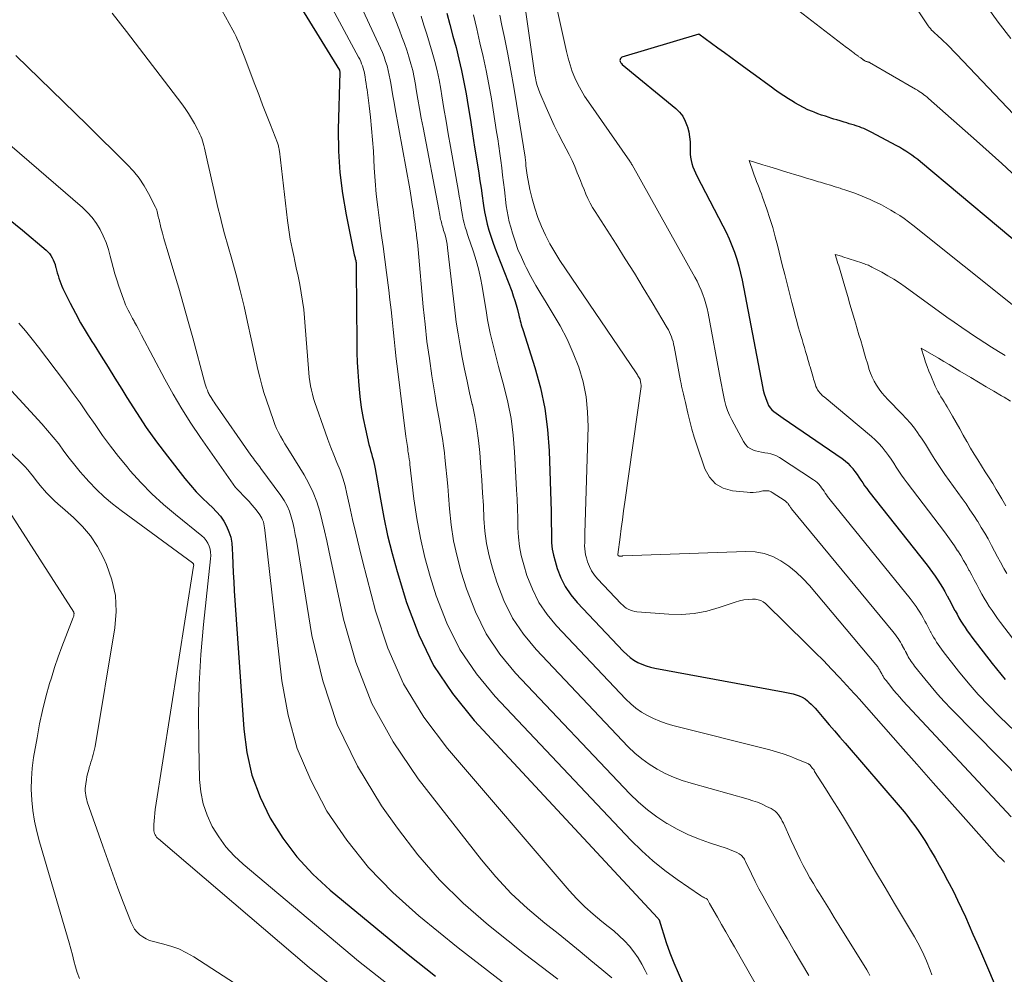
# Model space of a CAD drawing. Units: feet. Extents: x 1945000 to 1950030, y 555000 to 560002.
# Drawn here: x 1945378 to 1945506, y 557138 to 557262 of the extents above; entities that cross this region are included whole.
import ezdxf

# ---------------------------------------------------------------- set-up
doc = ezdxf.new("R2010")
doc.units = ezdxf.units.FT
doc.header["$LTSCALE"] = 100
doc.header["$MEASUREMENT"] = 0
doc.layers.add('CONTOUR INDEX', color=32, linetype='Continuous', lineweight=25)
doc.layers.add('CONTOUR INTERMEDIATE', color=40, linetype='Continuous', lineweight=15)

msp = doc.modelspace()

# ---------------------------------------------------------------- linework, layer by layer
at = {"layer": 'CONTOUR INDEX', "flags": 128}
for points, elevation in [([(1945404.36, 557280.29), (1945419.39, 557255.84), (1945419.4, 557255.81), (1945419.41, 557255.77), (1945419.42, 557255.67), (1945419.42, 557255.65), (1945419.42, 557255.64), (1945419.42, 557255.62), (1945419.42, 557255.6), (1945419.24, 557248.13), (1945419.27, 557245.34), (1945419.42, 557242.57), (1945419.77, 557239.81), (1945420.24, 557237.06), (1945421.32, 557231.85), (1945421.35, 557231.72), (1945421.38, 557231.59), (1945421.41, 557231.46), (1945421.44, 557231.33), (1945421.5, 557231.11), (1945421.53, 557230.99), (1945421.55, 557230.88), (1945421.55, 557230.54), (1945421.55, 557230.38), (1945421.56, 557230.22), (1945421.56, 557230.06), (1945421.56, 557229.9), (1945421.64, 557220.36), (1945421.66, 557219.13), (1945421.7, 557217.89), (1945421.76, 557216.66), (1945421.85, 557215.43), (1945421.89, 557214.86), (1945422.03, 557213.44), (1945422.22, 557212.02), (1945422.47, 557210.61), (1945422.76, 557209.21), (1945423.22, 557207.21), (1945423.32, 557206.82), (1945423.42, 557206.42), (1945423.54, 557206.03), (1945423.65, 557205.64), (1945423.77, 557205.25), (1945423.87, 557204.85), (1945423.96, 557204.46), (1945424.03, 557204.06), (1945424.7, 557200.1), (1945425.14, 557197.73), (1945425.65, 557195.37), (1945426.24, 557193.03), (1945426.89, 557190.71), (1945428.1, 557186.66), (1945429.68, 557182.48), (1945431.61, 557178.5), (1945434.07, 557174.83), (1945436.87, 557171.35), (1945460.74, 557145.66), (1945460.75, 557145.65), (1945460.77, 557145.63), (1945460.78, 557145.61), (1945460.8, 557145.59), (1945460.85, 557145.51), (1945460.87, 557145.49), (1945460.88, 557145.47), (1945460.89, 557145.45), (1945460.9, 557145.43), (1945461.85, 557142.51), (1945462.32, 557141.17), (1945462.82, 557139.85), (1945463.37, 557138.55), (1945463.96, 557137.26)], 980), ([(1945433.34, 557263.27), (1945433.73, 557261.78), (1945434.12, 557260.29), (1945434.53, 557258.79), (1945434.91, 557257.3), (1945435.26, 557255.8), (1945435.56, 557254.29), (1945435.84, 557252.77), (1945436.1, 557251.15), (1945436.39, 557249.38), (1945436.67, 557247.6), (1945436.95, 557245.83), (1945437.23, 557244.06), (1945437.48, 557242.45), (1945437.63, 557241.48), (1945437.78, 557240.51), (1945437.92, 557239.54), (1945438.06, 557238.57), (1945438.11, 557238.25), (1945438.24, 557237.44), (1945438.4, 557236.65), (1945438.59, 557235.85), (1945438.8, 557235.07), (1945439.04, 557234.29), (1945439.3, 557233.52), (1945439.57, 557232.75), (1945439.86, 557231.99), (1945441.76, 557227.12), (1945441.97, 557226.53), (1945442.17, 557225.94), (1945442.35, 557225.34), (1945442.51, 557224.74), (1945442.68, 557224.03), (1945442.74, 557223.78), (1945442.81, 557223.53), (1945442.87, 557223.27), (1945442.94, 557223.02), (1945443.01, 557222.77), (1945443.09, 557222.52), (1945443.16, 557222.27), (1945443.24, 557222.02), (1945444.77, 557217.23), (1945445.5, 557214.56), (1945446.08, 557211.87), (1945446.43, 557209.14), (1945446.63, 557206.38), (1945446.88, 557198.49), (1945446.9, 557197.68), (1945446.91, 557196.86), (1945446.92, 557196.04), (1945446.92, 557195.22), (1945446.95, 557194.41), (1945447.03, 557193.61), (1945447.19, 557192.82), (1945447.39, 557192.03), (1945447.68, 557191.09), (1945448.15, 557189.88), (1945448.72, 557188.74), (1945449.43, 557187.68), (1945450.25, 557186.69), (1945456.28, 557180.31), (1945456.71, 557179.91), (1945457.16, 557179.53), (1945457.64, 557179.2), (1945458.15, 557178.9), (1945458.68, 557178.65), (1945459.22, 557178.44), (1945459.79, 557178.27), (1945460.36, 557178.14), (1945477.04, 557175.06), (1945477.47, 557174.98), (1945477.89, 557174.89), (1945478.31, 557174.79), (1945478.73, 557174.68), (1945479.13, 557174.54), (1945479.51, 557174.37), (1945479.87, 557174.14), (1945480.21, 557173.88), (1945480.38, 557173.73), (1945480.66, 557173.47), (1945480.93, 557173.21), (1945481.19, 557172.93), (1945481.44, 557172.65), (1945482.33, 557171.61), (1945483.02, 557170.8), (1945483.71, 557169.99), (1945484.4, 557169.18), (1945485.1, 557168.38), (1945492.24, 557160.06), (1945492.73, 557159.47), (1945493.21, 557158.87), (1945493.68, 557158.27), (1945494.14, 557157.65), (1945494.58, 557157.03), (1945495.02, 557156.39), (1945495.43, 557155.74), (1945495.83, 557155.09), (1945496.19, 557154.47), (1945496.76, 557153.5), (1945497.31, 557152.52), (1945497.86, 557151.54), (1945498.39, 557150.54), (1945498.59, 557150.18), (1945499.15, 557149.1), (1945499.69, 557148.01), (1945500.21, 557146.91), (1945500.71, 557145.81), (1945501.2, 557144.69), (1945501.69, 557143.58), (1945502.18, 557142.47), (1945502.66, 557141.35), (1945505.37, 557135.09)], 960), ([(1945515.14, 557226.97), (1945494.89, 557243.93), (1945494.52, 557244.23), (1945494.14, 557244.52), (1945493.75, 557244.8), (1945493.36, 557245.08), (1945492.96, 557245.33), (1945492.55, 557245.59), (1945492.13, 557245.83), (1945491.72, 557246.06), (1945488.57, 557247.75), (1945488.3, 557247.88), (1945488.03, 557248.02), (1945487.76, 557248.14), (1945487.49, 557248.26), (1945487.22, 557248.37), (1945486.94, 557248.48), (1945486.66, 557248.58), (1945486.37, 557248.67), (1945486.28, 557248.7), (1945485.95, 557248.8), (1945485.62, 557248.9), (1945485.3, 557249), (1945484.97, 557249.1), (1945484.82, 557249.14), (1945484.42, 557249.27), (1945484.02, 557249.39), (1945483.61, 557249.51), (1945483.21, 557249.64), (1945483.01, 557249.7), (1945482.51, 557249.86), (1945482.02, 557250.02), (1945481.53, 557250.2), (1945481.04, 557250.39), (1945480.83, 557250.47), (1945480.24, 557250.72), (1945479.67, 557250.99), (1945479.11, 557251.29), (1945478.56, 557251.61), (1945478.37, 557251.72), (1945477.74, 557252.11), (1945477.12, 557252.51), (1945476.51, 557252.93), (1945475.9, 557253.36), (1945475.52, 557253.64), (1945474.72, 557254.22), (1945473.93, 557254.8), (1945473.14, 557255.37), (1945472.35, 557255.95), (1945471.05, 557256.89), (1945470.22, 557257.5), (1945469.39, 557258.1), (1945468.56, 557258.71), (1945467.72, 557259.31), (1945466.06, 557260.52), (1945456.09, 557257.53), (1945455.97, 557257.46), (1945455.88, 557257.37), (1945455.84, 557257.25), (1945455.83, 557257.12), (1945455.87, 557256.97), (1945455.94, 557256.83), (1945456.03, 557256.71), (1945456.13, 557256.59), (1945463.07, 557250.89), (1945463.57, 557250.4), (1945464, 557249.86), (1945464.32, 557249.25), (1945464.58, 557248.59), (1945464.61, 557248.5), (1945464.76, 557247.85), (1945464.88, 557247.2), (1945464.93, 557246.54), (1945464.95, 557245.87), (1945464.95, 557245.39), (1945464.96, 557244.96), (1945465, 557244.54), (1945465.07, 557244.13), (1945465.17, 557243.72), (1945465.3, 557243.31), (1945465.45, 557242.91), (1945465.62, 557242.53), (1945465.8, 557242.14), (1945469.21, 557235.63), (1945469.63, 557234.79), (1945470.02, 557233.94), (1945470.38, 557233.07), (1945470.71, 557232.19), (1945471.01, 557231.29), (1945471.27, 557230.39), (1945471.5, 557229.48), (1945471.7, 557228.56), (1945474.35, 557214.76), (1945474.45, 557214.27), (1945474.58, 557213.79), (1945474.72, 557213.32), (1945474.89, 557212.85), (1945474.98, 557212.61), (1945475.14, 557212.29), (1945475.33, 557211.99), (1945475.56, 557211.73), (1945475.83, 557211.49), (1945476.12, 557211.28), (1945476.42, 557211.07), (1945476.71, 557210.86), (1945477.01, 557210.65), (1945484.69, 557205.37), (1945485.07, 557205.08), (1945485.42, 557204.78), (1945485.75, 557204.44), (1945486.06, 557204.09), (1945486.09, 557204.04), (1945486.36, 557203.69), (1945486.63, 557203.33), (1945486.88, 557202.96), (1945487.12, 557202.58), (1945487.36, 557202.21), (1945487.61, 557201.84), (1945487.88, 557201.48), (1945488.15, 557201.12), (1945495.74, 557191.51), (1945496.1, 557191.04), (1945496.45, 557190.57), (1945496.78, 557190.09), (1945497.11, 557189.6), (1945497.12, 557189.58), (1945497.43, 557189.1), (1945497.73, 557188.61), (1945498.02, 557188.11), (1945498.29, 557187.6), (1945498.33, 557187.54), (1945498.58, 557187.06), (1945498.84, 557186.59), (1945499.09, 557186.11), (1945499.35, 557185.64), (1945499.38, 557185.58), (1945499.62, 557185.14), (1945499.87, 557184.7), (1945500.13, 557184.27), (1945500.39, 557183.84), (1945500.66, 557183.42), (1945500.94, 557183), (1945501.24, 557182.59), (1945501.54, 557182.19), (1945504.2, 557178.76), (1945505.89, 557176.69)], 940), ([(1945376.39, 557236.54), (1945378.2, 557235.06), (1945381.28, 557232.46), (1945381.51, 557232.24), (1945381.72, 557232.01), (1945381.9, 557231.75), (1945382.07, 557231.48), (1945382.21, 557231.19), (1945382.33, 557230.89), (1945382.44, 557230.59), (1945382.52, 557230.28), (1945382.54, 557230.2), (1945382.63, 557229.85), (1945382.73, 557229.5), (1945382.83, 557229.16), (1945382.93, 557228.81), (1945383.05, 557228.47), (1945383.17, 557228.13), (1945383.32, 557227.8), (1945383.47, 557227.47), (1945384.42, 557225.56), (1945385.08, 557224.29), (1945385.76, 557223.04), (1945386.49, 557221.81), (1945387.24, 557220.59), (1945387.52, 557220.15), (1945388.43, 557218.71), (1945389.33, 557217.28), (1945390.22, 557215.84), (1945391.11, 557214.39), (1945391.76, 557213.32), (1945393, 557211.36), (1945394.28, 557209.43), (1945395.64, 557207.55), (1945397.04, 557205.69), (1945399.32, 557202.79), (1945400.04, 557201.92), (1945400.78, 557201.08), (1945401.56, 557200.27), (1945402.37, 557199.49), (1945402.89, 557199.02), (1945403.43, 557198.47), (1945403.92, 557197.89), (1945404.35, 557197.25), (1945404.73, 557196.58), (1945405.03, 557195.87), (1945405.26, 557195.15), (1945405.4, 557194.4), (1945405.47, 557193.63), (1945405.5, 557192.86), (1945405.54, 557191.7), (1945405.59, 557190.53), (1945405.66, 557189.37), (1945405.73, 557188.21), (1945406.95, 557170.21), (1945407.36, 557167.18), (1945408.02, 557164.24), (1945409.07, 557161.4), (1945410.38, 557158.64), (1945412.02, 557156.06), (1945413.84, 557153.62), (1945415.92, 557151.39), (1945418.17, 557149.31), (1945428.33, 557140.92), (1945431.88, 557138.13)], 1000)]:
    msp.add_lwpolyline(points, dxfattribs=dict(at, elevation=elevation))
at = {"layer": 'CONTOUR INTERMEDIATE', "flags": 128}
for points, elevation in [([(1945411.68, 557276.53), (1945421.88, 557257.54), (1945422.02, 557257.27), (1945422.15, 557256.98), (1945422.27, 557256.69), (1945422.38, 557256.4), (1945422.48, 557256.1), (1945422.56, 557255.8), (1945422.63, 557255.5), (1945422.69, 557255.19), (1945422.73, 557254.97), (1945422.79, 557254.55), (1945422.86, 557254.13), (1945422.92, 557253.71), (1945422.97, 557253.29), (1945423.24, 557251.2), (1945423.42, 557249.73), (1945423.57, 557248.26), (1945423.69, 557246.79), (1945423.79, 557245.31), (1945423.9, 557243.17), (1945424.02, 557241.46), (1945424.17, 557239.75), (1945424.36, 557238.04), (1945424.58, 557236.34), (1945424.82, 557234.65), (1945425.05, 557232.95), (1945425.28, 557231.25), (1945425.5, 557229.55), (1945425.79, 557227.27), (1945425.95, 557225.99), (1945426.1, 557224.72), (1945426.23, 557223.44), (1945426.36, 557222.16), (1945426.48, 557220.88), (1945426.61, 557219.61), (1945426.76, 557218.33), (1945426.91, 557217.06), (1945428.03, 557208.23), (1945428.07, 557207.97), (1945428.1, 557207.71), (1945428.14, 557207.45), (1945428.17, 557207.19), (1945428.21, 557206.93), (1945428.25, 557206.66), (1945428.29, 557206.4), (1945428.33, 557206.14), (1945428.36, 557205.98), (1945428.41, 557205.63), (1945428.46, 557205.29), (1945428.51, 557204.94), (1945428.55, 557204.59), (1945429.07, 557200.14), (1945429.44, 557197.58), (1945429.9, 557195.04), (1945430.5, 557192.53), (1945431.19, 557190.04), (1945431.96, 557187.55), (1945433.35, 557183.97), (1945435.03, 557180.56), (1945437.17, 557177.42), (1945439.61, 557174.45), (1945457.25, 557155.81), (1945458.65, 557154.42), (1945460.11, 557153.09), (1945461.65, 557151.85), (1945463.25, 557150.68), (1945466.28, 557148.6), (1945466.4, 557148.52), (1945466.53, 557148.44), (1945466.66, 557148.38), (1945466.79, 557148.31), (1945467.03, 557148.21), (1945467.17, 557148.14), (1945467.21, 557148.09), (1945467.3, 557147.92), (1945467.34, 557147.83), (1945467.39, 557147.75), (1945467.43, 557147.66), (1945467.48, 557147.57), (1945468.48, 557145.8), (1945469.04, 557144.83), (1945469.59, 557143.86), (1945470.14, 557142.89), (1945470.69, 557141.92), (1945475.74, 557133.11)], 976), ([(1945418.11, 557273.02), (1945424.47, 557259.28), (1945424.72, 557258.72), (1945424.96, 557258.15), (1945425.18, 557257.57), (1945425.38, 557256.99), (1945425.57, 557256.4), (1945425.73, 557255.8), (1945425.86, 557255.2), (1945425.98, 557254.59), (1945426.05, 557254.16), (1945426.19, 557253.33), (1945426.33, 557252.5), (1945426.48, 557251.67), (1945426.63, 557250.85), (1945428.53, 557240.45), (1945428.63, 557239.87), (1945428.72, 557239.29), (1945428.81, 557238.71), (1945428.89, 557238.13), (1945428.95, 557237.75), (1945429, 557237.36), (1945429.05, 557236.96), (1945429.11, 557236.57), (1945429.16, 557236.18), (1945429.22, 557235.79), (1945429.27, 557235.4), (1945429.33, 557235), (1945429.38, 557234.61), (1945429.4, 557234.45), (1945429.46, 557233.98), (1945429.52, 557233.51), (1945429.57, 557233.04), (1945429.61, 557232.57), (1945430.28, 557225.09), (1945430.51, 557222.85), (1945430.76, 557220.6), (1945431.07, 557218.37), (1945431.4, 557216.14), (1945431.82, 557213.53), (1945431.97, 557212.61), (1945432.12, 557211.68), (1945432.29, 557210.75), (1945432.46, 557209.83), (1945432.62, 557208.9), (1945432.77, 557207.98), (1945432.9, 557207.05), (1945433.02, 557206.12), (1945433.09, 557205.52), (1945433.22, 557204.28), (1945433.34, 557203.05), (1945433.45, 557201.81), (1945433.55, 557200.58), (1945433.67, 557198.85), (1945433.89, 557196.76), (1945434.21, 557194.69), (1945434.67, 557192.64), (1945435.22, 557190.62), (1945435.89, 557188.44), (1945437.05, 557185.45), (1945438.45, 557182.6), (1945440.24, 557179.98), (1945442.27, 557177.51), (1945457.13, 557161.81), (1945458.23, 557160.74), (1945459.39, 557159.73), (1945460.63, 557158.82), (1945461.91, 557157.97), (1945461.95, 557157.95), (1945463.28, 557157.21), (1945464.64, 557156.54), (1945466.05, 557155.95), (1945467.48, 557155.43), (1945469.74, 557154.69), (1945470.06, 557154.58), (1945470.38, 557154.46), (1945470.69, 557154.32), (1945471, 557154.18), (1945471.3, 557154.03), (1945471.44, 557153.94), (1945471.58, 557153.84), (1945471.69, 557153.73), (1945471.8, 557153.6), (1945471.9, 557153.46), (1945471.99, 557153.32), (1945472.07, 557153.17), (1945472.15, 557153.02), (1945472.93, 557151.4), (1945473.4, 557150.44), (1945473.88, 557149.48), (1945474.39, 557148.54), (1945474.9, 557147.6), (1945476.61, 557144.6), (1945477.53, 557142.99), (1945478.46, 557141.39), (1945479.41, 557139.8), (1945480.37, 557138.21)], 972), ([(1945423.8, 557269.67), (1945427.17, 557261.07), (1945427.5, 557260.2), (1945427.82, 557259.33), (1945428.12, 557258.46), (1945428.4, 557257.58), (1945428.66, 557256.69), (1945428.9, 557255.8), (1945429.1, 557254.9), (1945429.27, 557253.99), (1945429.37, 557253.34), (1945429.58, 557252.1), (1945429.8, 557250.87), (1945430.02, 557249.63), (1945430.26, 557248.4), (1945432.3, 557237.74), (1945432.34, 557237.5), (1945432.39, 557237.25), (1945432.43, 557237), (1945432.48, 557236.75), (1945432.49, 557236.68), (1945432.53, 557236.47), (1945432.58, 557236.26), (1945432.63, 557236.06), (1945432.68, 557235.85), (1945432.74, 557235.65), (1945432.8, 557235.45), (1945432.86, 557235.25), (1945432.92, 557235.04), (1945433.07, 557234.57), (1945433.19, 557234.13), (1945433.29, 557233.69), (1945433.37, 557233.24), (1945433.44, 557232.78), (1945434.38, 557224.67), (1945434.57, 557223.12), (1945434.79, 557221.58), (1945435.05, 557220.05), (1945435.34, 557218.52), (1945435.64, 557216.99), (1945435.96, 557215.46), (1945436.29, 557213.94), (1945436.64, 557212.42), (1945436.65, 557212.38), (1945436.97, 557210.83), (1945437.24, 557209.28), (1945437.45, 557207.72), (1945437.61, 557206.15), (1945437.76, 557204.23), (1945437.88, 557202.58), (1945437.99, 557200.92), (1945438.08, 557199.27), (1945438.16, 557197.61), (1945438.29, 557195.96), (1945438.5, 557194.33), (1945438.84, 557192.72), (1945439.27, 557191.12), (1945439.82, 557189.32), (1945440.75, 557186.93), (1945441.87, 557184.65), (1945443.3, 557182.55), (1945444.93, 557180.57), (1945456.88, 557167.94), (1945457.74, 557167.11), (1945458.65, 557166.34), (1945459.62, 557165.65), (1945460.64, 557165.02), (1945461.71, 557164.47), (1945462.8, 557163.97), (1945463.92, 557163.56), (1945465.07, 557163.19), (1945472.47, 557161.11), (1945473.09, 557160.92), (1945473.69, 557160.71), (1945474.29, 557160.46), (1945474.87, 557160.18), (1945475.45, 557159.89), (1945475.73, 557159.73), (1945475.98, 557159.55), (1945476.21, 557159.33), (1945476.42, 557159.09), (1945476.6, 557158.82), (1945476.77, 557158.55), (1945476.92, 557158.27), (1945477.07, 557157.98), (1945478.08, 557155.73), (1945478.45, 557154.91), (1945478.83, 557154.1), (1945479.23, 557153.29), (1945479.64, 557152.49), (1945480.06, 557151.7), (1945480.5, 557150.91), (1945480.95, 557150.14), (1945481.42, 557149.37), (1945481.75, 557148.84), (1945482.39, 557147.81), (1945483.03, 557146.78), (1945483.67, 557145.75), (1945484.3, 557144.72), (1945487.88, 557138.93), (1945488.1, 557138.57), (1945488.31, 557138.2)], 968), ([(1945508.65, 557240.72), (1945505.42, 557243.72), (1945502.14, 557246.68), (1945495.92, 557252.18), (1945495.72, 557252.35), (1945495.53, 557252.51), (1945495.32, 557252.67), (1945495.11, 557252.82), (1945494.9, 557252.96), (1945494.68, 557253.1), (1945494.46, 557253.24), (1945494.24, 557253.37), (1945488.26, 557256.85), (1945488.19, 557256.88), (1945488.09, 557256.91), (1945488.01, 557256.93), (1945487.88, 557256.97), (1945487.86, 557256.98), (1945487.84, 557256.99), (1945487.82, 557256.99), (1945487.81, 557257), (1945487.72, 557257.04), (1945487.7, 557257.04), (1945487.68, 557257.05), (1945487.66, 557257.06), (1945487.64, 557257.08), (1945487.59, 557257.11), (1945487.54, 557257.13), (1945487.5, 557257.16), (1945487.46, 557257.19), (1945487.42, 557257.22), (1945487.39, 557257.24), (1945487.33, 557257.28), (1945487.28, 557257.32), (1945487.22, 557257.36), (1945487.17, 557257.4), (1945487.12, 557257.44), (1945487.04, 557257.49), (1945486.96, 557257.55), (1945486.88, 557257.61), (1945486.8, 557257.67), (1945486.72, 557257.73), (1945486.59, 557257.82), (1945486.47, 557257.91), (1945486.35, 557258), (1945486.23, 557258.09), (1945486.07, 557258.21), (1945485.87, 557258.36), (1945485.67, 557258.51), (1945485.47, 557258.67), (1945485.27, 557258.82), (1945474.58, 557267.09)], 944), ([(1945447.13, 557266.14), (1945448.87, 557258.27), (1945449.09, 557257.4), (1945449.34, 557256.54), (1945449.64, 557255.7), (1945449.97, 557254.86), (1945450.35, 557254.05), (1945450.77, 557253.25), (1945451.23, 557252.48), (1945451.72, 557251.73), (1945457.13, 557244.03), (1945457.17, 557243.95), (1945457.2, 557243.9), (1945457.27, 557243.78), (1945457.3, 557243.72), (1945457.34, 557243.66), (1945457.37, 557243.6), (1945457.41, 557243.54), (1945465.56, 557228.97), (1945465.86, 557228.42), (1945466.13, 557227.85), (1945466.38, 557227.27), (1945466.61, 557226.69), (1945466.81, 557226.09), (1945466.99, 557225.48), (1945467.14, 557224.87), (1945467.27, 557224.26), (1945468.88, 557215.63), (1945469, 557214.96), (1945469.14, 557214.29), (1945469.28, 557213.62), (1945469.42, 557212.95), (1945469.6, 557212.29), (1945469.81, 557211.64), (1945470.07, 557211.01), (1945470.37, 557210.4), (1945471.86, 557207.59), (1945472.13, 557207.21), (1945472.45, 557206.88), (1945472.84, 557206.63), (1945473.27, 557206.44), (1945473.43, 557206.39), (1945473.83, 557206.29), (1945474.23, 557206.2), (1945474.63, 557206.12), (1945475.03, 557206.07), (1945475.43, 557205.99), (1945475.82, 557205.88), (1945476.18, 557205.72), (1945476.54, 557205.52), (1945480.99, 557202.61), (1945481.22, 557202.44), (1945481.45, 557202.26), (1945481.65, 557202.05), (1945481.84, 557201.83), (1945481.86, 557201.8), (1945482.03, 557201.58), (1945482.19, 557201.36), (1945482.35, 557201.13), (1945482.5, 557200.9), (1945482.66, 557200.67), (1945482.81, 557200.44), (1945482.98, 557200.22), (1945483.15, 557200), (1945493.51, 557187.2), (1945493.78, 557186.86), (1945494.04, 557186.51), (1945494.29, 557186.16), (1945494.53, 557185.8), (1945494.77, 557185.43), (1945494.99, 557185.06), (1945495.21, 557184.69), (1945495.41, 557184.32), (1945495.44, 557184.27), (1945495.63, 557183.92), (1945495.82, 557183.57), (1945496.01, 557183.21), (1945496.19, 557182.86), (1945496.22, 557182.82), (1945496.4, 557182.49), (1945496.58, 557182.17), (1945496.77, 557181.85), (1945496.97, 557181.53), (1945497.17, 557181.21), (1945497.38, 557180.91), (1945497.6, 557180.6), (1945497.83, 557180.31), (1945499.82, 557177.76), (1945501.07, 557176.22), (1945502.37, 557174.72), (1945503.73, 557173.28), (1945505.14, 557171.87), (1945509.19, 557167.98)], 944), ([(1945443.48, 557264.32), (1945444.59, 557256.41), (1945444.64, 557256.11), (1945444.68, 557255.82), (1945444.73, 557255.53), (1945444.78, 557255.23), (1945444.85, 557254.84), (1945444.96, 557254.35), (1945445.09, 557253.87), (1945445.24, 557253.4), (1945445.42, 557252.93), (1945446.24, 557251), (1945446.75, 557249.83), (1945447.29, 557248.66), (1945447.86, 557247.52), (1945448.45, 557246.38), (1945448.85, 557245.64), (1945449.24, 557244.88), (1945449.61, 557244.1), (1945449.96, 557243.32), (1945450.29, 557242.52), (1945450.45, 557242.11), (1945450.68, 557241.52), (1945450.92, 557240.92), (1945451.16, 557240.33), (1945451.41, 557239.74), (1945451.67, 557239.16), (1945451.95, 557238.59), (1945452.26, 557238.03), (1945452.59, 557237.49), (1945455.32, 557233.23), (1945456.52, 557231.35), (1945457.7, 557229.46), (1945458.86, 557227.56), (1945460.01, 557225.65), (1945461.96, 557222.38), (1945462.12, 557222.1), (1945462.27, 557221.81), (1945462.4, 557221.51), (1945462.52, 557221.2), (1945462.62, 557220.89), (1945462.72, 557220.58), (1945462.79, 557220.26), (1945462.86, 557219.94), (1945463.69, 557215.49), (1945463.76, 557215.13), (1945463.83, 557214.78), (1945463.91, 557214.43), (1945463.99, 557214.08), (1945464.08, 557213.73), (1945464.16, 557213.38), (1945464.25, 557213.03), (1945464.33, 557212.68), (1945464.64, 557211.28), (1945464.89, 557210.23), (1945465.17, 557209.19), (1945465.48, 557208.16), (1945465.8, 557207.13), (1945466.85, 557204.04), (1945467.45, 557202.96), (1945468.22, 557202.09), (1945469.24, 557201.54), (1945470.43, 557201.19), (1945472.34, 557201), (1945472.73, 557200.98), (1945473.13, 557200.99), (1945473.52, 557201.02), (1945473.91, 557201.08), (1945474.38, 557201.18), (1945474.54, 557201.2), (1945474.69, 557201.21), (1945474.85, 557201.21), (1945475.01, 557201.2), (1945475.16, 557201.17), (1945475.31, 557201.13), (1945475.45, 557201.07), (1945475.59, 557200.99), (1945477.29, 557199.87), (1945477.39, 557199.81), (1945477.47, 557199.73), (1945477.55, 557199.65), (1945477.62, 557199.57), (1945477.7, 557199.48), (1945477.76, 557199.39), (1945477.82, 557199.3), (1945477.88, 557199.21), (1945477.94, 557199.12), (1945478, 557199.04), (1945478.06, 557198.95), (1945478.13, 557198.87), (1945491.28, 557182.91), (1945491.46, 557182.69), (1945491.63, 557182.46), (1945491.8, 557182.23), (1945491.96, 557182), (1945492.11, 557181.76), (1945492.26, 557181.52), (1945492.4, 557181.28), (1945492.53, 557181.04), (1945492.55, 557181), (1945492.67, 557180.78), (1945492.8, 557180.55), (1945492.92, 557180.32), (1945493.04, 557180.09), (1945493.06, 557180.06), (1945493.17, 557179.84), (1945493.29, 557179.63), (1945493.42, 557179.42), (1945493.55, 557179.22), (1945493.68, 557179.01), (1945493.82, 557178.81), (1945493.96, 557178.61), (1945494.11, 557178.42), (1945495.42, 557176.76), (1945496.24, 557175.75), (1945497.08, 557174.76), (1945497.96, 557173.8), (1945498.85, 557172.86), (1945508.13, 557163.45)], 948), ([(1945506.62, 557259.98), (1945504.96, 557262.08), (1945503.4, 557264.24)], 952), ([(1945389.88, 557263.28), (1945391.73, 557260.9), (1945398.9, 557251.5), (1945399.35, 557250.88), (1945399.78, 557250.24), (1945400.18, 557249.59), (1945400.56, 557248.92), (1945400.98, 557248.12), (1945401.13, 557247.84), (1945401.26, 557247.55), (1945401.38, 557247.26), (1945401.49, 557246.96), (1945401.59, 557246.66), (1945401.68, 557246.36), (1945401.77, 557246.05), (1945401.84, 557245.74), (1945402.29, 557243.79), (1945402.55, 557242.64), (1945402.81, 557241.49), (1945403.07, 557240.33), (1945403.33, 557239.18), (1945403.59, 557238.03), (1945403.87, 557236.88), (1945404.16, 557235.74), (1945404.47, 557234.6), (1945405.4, 557231.3), (1945405.96, 557229.25), (1945406.49, 557227.21), (1945406.99, 557225.15), (1945407.46, 557223.09), (1945407.93, 557220.96), (1945408.15, 557219.96), (1945408.37, 557218.95), (1945408.58, 557217.95), (1945408.8, 557216.94), (1945409.03, 557215.94), (1945409.29, 557214.94), (1945409.58, 557213.96), (1945409.9, 557212.98), (1945410.81, 557210.35), (1945411.01, 557209.82), (1945411.23, 557209.3), (1945411.47, 557208.79), (1945411.74, 557208.29), (1945412.02, 557207.79), (1945412.31, 557207.3), (1945412.6, 557206.82), (1945412.9, 557206.33), (1945414.8, 557203.25), (1945415.43, 557202.12), (1945415.99, 557200.96), (1945416.44, 557199.75), (1945416.82, 557198.51), (1945417.14, 557197.25), (1945417.45, 557195.98), (1945417.74, 557194.71), (1945418.02, 557193.44), (1945419.92, 557184.49), (1945421.51, 557178.92), (1945423.58, 557173.57), (1945426.36, 557168.55), (1945429.61, 557163.75), (1945437.83, 557153.25), (1945439.72, 557151.01), (1945441.7, 557148.87), (1945443.83, 557146.89), (1945446.06, 557145), (1945447.78, 557143.64), (1945449.22, 557142.49), (1945450.65, 557141.34), (1945452.06, 557140.16), (1945453.47, 557138.98), (1945454.76, 557137.88)], 988), ([(1945404.09, 557263.67), (1945405.54, 557261.06), (1945405.76, 557260.65), (1945405.96, 557260.24), (1945406.16, 557259.82), (1945406.34, 557259.39), (1945406.51, 557258.96), (1945406.68, 557258.53), (1945406.85, 557258.1), (1945407.01, 557257.67), (1945408.41, 557253.98), (1945408.91, 557252.68), (1945409.41, 557251.37), (1945409.91, 557250.07), (1945410.41, 557248.77), (1945411.32, 557246.43), (1945411.37, 557246.3), (1945411.42, 557246.16), (1945411.46, 557246.03), (1945411.49, 557245.89), (1945411.52, 557245.75), (1945411.54, 557245.61), (1945411.57, 557245.47), (1945411.59, 557245.33), (1945412.65, 557236.33), (1945412.81, 557235.11), (1945413, 557233.9), (1945413.23, 557232.69), (1945413.49, 557231.49), (1945413.55, 557231.24), (1945413.78, 557230.16), (1945414.01, 557229.09), (1945414.22, 557228.01), (1945414.42, 557226.92), (1945414.59, 557225.83), (1945414.74, 557224.75), (1945414.85, 557223.65), (1945414.95, 557222.56), (1945415.35, 557217.07), (1945415.4, 557216.51), (1945415.46, 557215.95), (1945415.54, 557215.4), (1945415.63, 557214.84), (1945415.74, 557214.29), (1945415.87, 557213.74), (1945416.02, 557213.2), (1945416.19, 557212.67), (1945417.52, 557208.86), (1945417.88, 557207.85), (1945418.25, 557206.84), (1945418.65, 557205.85), (1945419.06, 557204.86), (1945419.46, 557203.86), (1945419.81, 557202.85), (1945420.11, 557201.83), (1945420.36, 557200.79), (1945420.69, 557199.27), (1945421.08, 557197.47), (1945421.5, 557195.67), (1945421.93, 557193.88), (1945422.38, 557192.08), (1945424.05, 557185.61), (1945425.67, 557180.75), (1945427.71, 557176.11), (1945430.35, 557171.79), (1945433.41, 557167.69), (1945449.25, 557149.25), (1945450.23, 557148.17), (1945451.26, 557147.13), (1945452.35, 557146.16), (1945453.48, 557145.23), (1945454.29, 557144.59), (1945455.03, 557143.99), (1945455.73, 557143.36), (1945456.4, 557142.69), (1945457.05, 557142), (1945457.64, 557141.26), (1945458.19, 557140.49), (1945458.67, 557139.69), (1945459.11, 557138.85), (1945459.36, 557138.33)], 984), ([(1945429.99, 557262.89), (1945430.36, 557261.72), (1945430.73, 557260.54), (1945431.09, 557259.36), (1945431.45, 557258.18), (1945431.78, 557256.99), (1945432.08, 557255.8), (1945432.33, 557254.59), (1945432.55, 557253.38), (1945432.69, 557252.52), (1945432.96, 557250.88), (1945433.24, 557249.24), (1945433.52, 557247.59), (1945433.81, 557245.95), (1945434.85, 557240.07), (1945434.95, 557239.47), (1945435.06, 557238.86), (1945435.16, 557238.26), (1945435.25, 557237.66), (1945435.29, 557237.46), (1945435.38, 557236.96), (1945435.48, 557236.45), (1945435.61, 557235.96), (1945435.74, 557235.46), (1945435.89, 557234.97), (1945436.04, 557234.48), (1945436.2, 557233.99), (1945436.36, 557233.5), (1945436.78, 557232.26), (1945437.13, 557231.14), (1945437.43, 557230.02), (1945437.69, 557228.88), (1945437.91, 557227.73), (1945438.48, 557224.31), (1945438.63, 557223.43), (1945438.8, 557222.55), (1945438.98, 557221.68), (1945439.18, 557220.81), (1945439.39, 557219.94), (1945439.61, 557219.07), (1945439.83, 557218.21), (1945440.06, 557217.34), (1945440.75, 557214.84), (1945441.26, 557212.72), (1945441.68, 557210.58), (1945441.95, 557208.42), (1945442.14, 557206.24), (1945442.4, 557201.33), (1945442.46, 557200.1), (1945442.5, 557198.87), (1945442.54, 557197.64), (1945442.56, 557196.4), (1945442.63, 557195.18), (1945442.77, 557193.97), (1945443.01, 557192.77), (1945443.33, 557191.59), (1945443.75, 557190.2), (1945444.45, 557188.4), (1945445.29, 557186.69), (1945446.37, 557185.12), (1945447.59, 557183.63), (1945456.59, 557174.12), (1945457.23, 557173.5), (1945457.9, 557172.94), (1945458.63, 557172.43), (1945459.39, 557171.98), (1945460.19, 557171.59), (1945461, 557171.24), (1945461.84, 557170.95), (1945462.69, 557170.7), (1945475.29, 557167.52), (1945476.17, 557167.28), (1945477.03, 557167.01), (1945477.89, 557166.7), (1945478.73, 557166.36), (1945480.3, 557165.69), (1945480.35, 557165.67), (1945480.4, 557165.64), (1945480.44, 557165.61), (1945480.48, 557165.57), (1945480.53, 557165.53), (1945480.56, 557165.49), (1945480.6, 557165.45), (1945480.64, 557165.41), (1945480.76, 557165.25), (1945480.86, 557165.12), (1945480.95, 557165), (1945481.04, 557164.87), (1945481.12, 557164.73), (1945482.54, 557162.52), (1945483.33, 557161.27), (1945484.11, 557160.02), (1945484.87, 557158.76), (1945485.63, 557157.5), (1945486.58, 557155.88), (1945487.81, 557153.8), (1945489.03, 557151.73), (1945490.26, 557149.65), (1945491.49, 557147.58), (1945494.08, 557143.22), (1945494.3, 557142.84), (1945494.51, 557142.46), (1945494.72, 557142.08), (1945494.92, 557141.69), (1945495.11, 557141.3), (1945495.29, 557140.9), (1945495.46, 557140.5), (1945495.63, 557140.1), (1945496.12, 557138.88), (1945496.34, 557138.31)], 964), ([(1945436.82, 557263.05), (1945437.22, 557261.24), (1945437.64, 557259.43), (1945438.06, 557257.62), (1945438.45, 557255.8), (1945438.8, 557253.98), (1945439.12, 557252.15), (1945439.81, 557247.86), (1945439.96, 557246.92), (1945440.1, 557245.98), (1945440.23, 557245.04), (1945440.35, 557244.1), (1945440.47, 557243.15), (1945440.59, 557242.21), (1945440.7, 557241.27), (1945440.81, 557240.32), (1945441.06, 557238.22), (1945441.16, 557237.52), (1945441.29, 557236.83), (1945441.45, 557236.14), (1945441.63, 557235.46), (1945441.86, 557234.68), (1945442.2, 557233.62), (1945442.58, 557232.57), (1945443.02, 557231.55), (1945443.49, 557230.54), (1945443.66, 557230.2), (1945444.26, 557229.04), (1945444.88, 557227.89), (1945445.54, 557226.77), (1945446.22, 557225.65), (1945447.04, 557224.36), (1945448.04, 557222.65), (1945448.96, 557220.89), (1945449.76, 557219.08), (1945450.48, 557217.24), (1945451.03, 557215.34), (1945451.43, 557213.42), (1945451.63, 557211.47), (1945451.68, 557209.5), (1945451.28, 557195.7), (1945451.27, 557195.29), (1945451.26, 557194.88), (1945451.25, 557194.47), (1945451.24, 557194.06), (1945451.25, 557193.65), (1945451.29, 557193.25), (1945451.36, 557192.85), (1945451.46, 557192.46), (1945451.61, 557191.97), (1945451.85, 557191.36), (1945452.14, 557190.78), (1945452.5, 557190.25), (1945452.91, 557189.75), (1945455.97, 557186.52), (1945456.18, 557186.32), (1945456.41, 557186.12), (1945456.65, 557185.96), (1945456.91, 557185.81), (1945457.18, 557185.68), (1945457.46, 557185.59), (1945457.74, 557185.52), (1945458.04, 557185.48), (1945462.16, 557185.16), (1945463.83, 557185.13), (1945465.48, 557185.24), (1945467.1, 557185.56), (1945468.7, 557186.01), (1945470.8, 557186.74), (1945471.35, 557186.9), (1945471.9, 557187.02), (1945472.47, 557187.08), (1945473.04, 557187.1), (1945473.44, 557187.09), (1945473.8, 557187.04), (1945474.14, 557186.94), (1945474.45, 557186.77), (1945474.73, 557186.54), (1945480.12, 557181.27), (1945481.2, 557180.2), (1945482.27, 557179.12), (1945483.32, 557178.02), (1945484.36, 557176.92), (1945486.27, 557174.87), (1945486.35, 557174.78), (1945486.43, 557174.69), (1945486.51, 557174.6), (1945486.59, 557174.52), (1945486.67, 557174.43), (1945486.75, 557174.34), (1945486.83, 557174.25), (1945486.91, 557174.16), (1945492.28, 557168.06), (1945494.4, 557165.66), (1945496.52, 557163.26), (1945498.64, 557160.86), (1945500.77, 557158.47), (1945504.84, 557153.87), (1945504.93, 557153.78), (1945505.02, 557153.68), (1945505.12, 557153.59), (1945505.22, 557153.51), (1945505.25, 557153.48), (1945505.34, 557153.41), (1945505.42, 557153.34), (1945505.5, 557153.26), (1945505.58, 557153.19), (1945505.65, 557153.11), (1945505.72, 557153.02), (1945505.77, 557152.93)], 956), ([(1945440.23, 557263.01), (1945440.49, 557261.66), (1945440.82, 557260.08), (1945441.26, 557257.95), (1945441.67, 557255.81), (1945442.04, 557253.66), (1945442.4, 557251.51), (1945443.51, 557244.53), (1945443.52, 557244.45), (1945443.53, 557244.36), (1945443.55, 557244.28), (1945443.56, 557244.19), (1945443.56, 557244.1), (1945443.57, 557244.01), (1945443.58, 557243.93), (1945443.58, 557243.84), (1945443.61, 557243.41), (1945443.63, 557243.11), (1945443.67, 557242.82), (1945443.71, 557242.52), (1945443.76, 557242.22), (1945444.14, 557240.35), (1945444.42, 557239.12), (1945444.76, 557237.92), (1945445.16, 557236.73), (1945445.62, 557235.56), (1945446.15, 557234.41), (1945446.72, 557233.29), (1945447.35, 557232.2), (1945448.02, 557231.14), (1945457.93, 557216.52), (1945458.01, 557216.39), (1945458.09, 557216.27), (1945458.17, 557216.14), (1945458.25, 557216.02), (1945458.41, 557215.76), (1945458.44, 557215.68), (1945458.51, 557215.3), (1945458.54, 557215.2), (1945458.56, 557215.04), (1945458.57, 557214.97), (1945458.58, 557214.9), (1945458.57, 557214.83), (1945458.57, 557214.76), (1945456.46, 557199.7), (1945456.3, 557198.57), (1945456.15, 557197.44), (1945455.99, 557196.31), (1945455.84, 557195.18), (1945455.54, 557192.93), (1945455.53, 557192.89), (1945455.55, 557192.83), (1945455.66, 557192.72), (1945455.68, 557192.7), (1945455.83, 557192.69), (1945455.85, 557192.69), (1945455.88, 557192.69), (1945455.9, 557192.69), (1945455.93, 557192.69), (1945455.99, 557192.7), (1945456.04, 557192.71), (1945456.1, 557192.71), (1945456.16, 557192.72), (1945456.21, 557192.72), (1945472.18, 557193.31), (1945473.38, 557193.25), (1945474.55, 557193.04), (1945475.67, 557192.64), (1945476.74, 557192.09), (1945477.75, 557191.39), (1945478.71, 557190.63), (1945479.6, 557189.79), (1945480.43, 557188.89), (1945489.07, 557178.62), (1945489.15, 557178.52), (1945489.23, 557178.42), (1945489.31, 557178.31), (1945489.38, 557178.2), (1945489.45, 557178.09), (1945489.52, 557177.98), (1945489.59, 557177.87), (1945489.65, 557177.75), (1945489.72, 557177.63), (1945489.77, 557177.52), (1945489.83, 557177.42), (1945489.89, 557177.31), (1945489.95, 557177.2), (1945490.01, 557177.1), (1945490.06, 557177), (1945490.12, 557176.9), (1945490.19, 557176.81), (1945490.25, 557176.71), (1945490.32, 557176.62), (1945490.39, 557176.53), (1945491, 557175.76), (1945491.38, 557175.28), (1945491.78, 557174.82), (1945492.18, 557174.36), (1945492.59, 557173.91), (1945506.64, 557158.81)], 952), ([(1945522.54, 557233.7), (1945499.59, 557257.9), (1945499.16, 557258.34), (1945498.72, 557258.79), (1945498.28, 557259.22), (1945497.82, 557259.65), (1945496.94, 557260.48), (1945496.83, 557260.56), (1945496.47, 557260.91), (1945496.3, 557261.07), (1945496.15, 557261.25), (1945496, 557261.43), (1945495.87, 557261.62), (1945494.48, 557263.71)], 948), ([(1945377.33, 557257.77), (1945380.44, 557254.77), (1945383.53, 557251.76), (1945386.61, 557248.74), (1945391.82, 557243.6), (1945392.62, 557242.73), (1945393.36, 557241.82), (1945394.01, 557240.84), (1945394.6, 557239.81), (1945395.48, 557238.07), (1945395.57, 557237.88), (1945395.65, 557237.68), (1945395.71, 557237.48), (1945395.76, 557237.27), (1945395.8, 557237.06), (1945395.85, 557236.86), (1945395.9, 557236.65), (1945395.95, 557236.44), (1945396.2, 557235.41), (1945396.38, 557234.69), (1945396.58, 557233.97), (1945396.78, 557233.25), (1945396.99, 557232.54), (1945397.86, 557229.67), (1945398.5, 557227.52), (1945399.13, 557225.37), (1945399.74, 557223.21), (1945400.33, 557221.05), (1945401.86, 557215.34), (1945401.95, 557215.06), (1945402.03, 557214.79), (1945402.13, 557214.52), (1945402.24, 557214.25), (1945402.35, 557213.98), (1945402.41, 557213.85), (1945402.47, 557213.72), (1945402.54, 557213.59), (1945402.62, 557213.46), (1945402.72, 557213.3), (1945402.84, 557213.1), (1945402.98, 557212.89), (1945403.11, 557212.69), (1945403.25, 557212.49), (1945407.89, 557205.84), (1945408.05, 557205.62), (1945408.21, 557205.4), (1945408.37, 557205.18), (1945408.54, 557204.97), (1945408.7, 557204.75), (1945408.87, 557204.54), (1945409.03, 557204.32), (1945409.19, 557204.11), (1945411.79, 557200.58), (1945412.22, 557199.93), (1945412.59, 557199.26), (1945412.88, 557198.55), (1945413.13, 557197.82), (1945413.32, 557197.06), (1945413.49, 557196.3), (1945413.65, 557195.53), (1945413.79, 557194.76), (1945415.82, 557182.4), (1945417.21, 557176.5), (1945419.1, 557170.81), (1945421.74, 557165.42), (1945424.87, 557160.24), (1945426.91, 557157.33), (1945429.56, 557153.89), (1945432.38, 557150.62), (1945435.47, 557147.6), (1945438.74, 557144.75), (1945441.29, 557142.71), (1945443.43, 557141.02), (1945445.59, 557139.36), (1945447.77, 557137.73)], 992), ([(1945368.63, 557252.95), (1945386, 557238.02), (1945386.67, 557237.38), (1945387.28, 557236.69), (1945387.82, 557235.94), (1945388.3, 557235.15), (1945388.71, 557234.31), (1945389.07, 557233.45), (1945389.37, 557232.57), (1945389.62, 557231.68), (1945389.77, 557231.05), (1945389.99, 557230.23), (1945390.21, 557229.41), (1945390.46, 557228.6), (1945390.73, 557227.8), (1945391.32, 557226.11), (1945391.46, 557225.73), (1945391.61, 557225.36), (1945391.77, 557225), (1945391.95, 557224.65), (1945392.14, 557224.29), (1945392.33, 557223.94), (1945392.52, 557223.59), (1945392.71, 557223.24), (1945392.78, 557223.11), (1945393.01, 557222.69), (1945393.23, 557222.27), (1945393.46, 557221.85), (1945393.68, 557221.43), (1945396.7, 557215.71), (1945397.78, 557213.77), (1945398.9, 557211.85), (1945400.1, 557209.98), (1945401.34, 557208.13), (1945405.9, 557201.63), (1945405.92, 557201.61), (1945405.93, 557201.59), (1945405.95, 557201.57), (1945405.96, 557201.55), (1945406.03, 557201.48), (1945406.05, 557201.46), (1945406.06, 557201.45), (1945406.08, 557201.43), (1945406.1, 557201.41), (1945407.27, 557200.2), (1945407.64, 557199.8), (1945408.01, 557199.39), (1945408.36, 557198.97), (1945408.7, 557198.54), (1945409.04, 557198.09), (1945409.18, 557197.87), (1945409.31, 557197.64), (1945409.41, 557197.4), (1945409.5, 557197.14), (1945409.56, 557196.88), (1945409.61, 557196.62), (1945409.66, 557196.36), (1945409.69, 557196.09), (1945411.91, 557176.5), (1945412.72, 557172.04), (1945413.91, 557167.71), (1945415.65, 557163.57), (1945417.76, 557159.56), (1945420.35, 557155.8), (1945423.16, 557152.25), (1945426.32, 557149), (1945429.7, 557145.95), (1945434.81, 557141.8), (1945437.65, 557139.57), (1945440.54, 557137.4)], 996), ([(1945513.67, 557219.89), (1945493.87, 557235.72), (1945493.32, 557236.15), (1945492.76, 557236.56), (1945492.18, 557236.95), (1945491.6, 557237.33), (1945491.01, 557237.68), (1945490.4, 557238.03), (1945489.79, 557238.35), (1945489.17, 557238.66), (1945488.85, 557238.81), (1945488.33, 557239.05), (1945487.81, 557239.27), (1945487.29, 557239.49), (1945486.76, 557239.7), (1945486.23, 557239.9), (1945485.69, 557240.09), (1945485.15, 557240.27), (1945484.61, 557240.44), (1945484.43, 557240.5), (1945483.79, 557240.69), (1945483.16, 557240.89), (1945482.52, 557241.08), (1945481.88, 557241.28), (1945481.6, 557241.36), (1945480.83, 557241.6), (1945480.05, 557241.84), (1945479.27, 557242.08), (1945478.5, 557242.31), (1945477.96, 557242.48), (1945477.07, 557242.75), (1945476.18, 557243.02), (1945475.29, 557243.29), (1945474.4, 557243.57), (1945472.62, 557244.11), (1945473.13, 557242.6), (1945473.27, 557242.19), (1945473.42, 557241.78), (1945473.58, 557241.38), (1945473.74, 557240.98), (1945473.91, 557240.58), (1945474.06, 557240.18), (1945474.21, 557239.77), (1945474.36, 557239.37), (1945474.9, 557237.8), (1945475.29, 557236.6), (1945475.67, 557235.4), (1945476.01, 557234.18), (1945476.33, 557232.96), (1945476.92, 557230.54), (1945477.23, 557229.32), (1945477.53, 557228.1), (1945477.84, 557226.88), (1945478.15, 557225.67), (1945478.4, 557224.7), (1945478.59, 557223.97), (1945478.79, 557223.24), (1945478.99, 557222.51), (1945479.2, 557221.79), (1945479.32, 557221.37), (1945479.48, 557220.85), (1945479.63, 557220.33), (1945479.78, 557219.81), (1945479.93, 557219.29), (1945480.01, 557219.04), (1945480.13, 557218.64), (1945480.24, 557218.25), (1945480.36, 557217.86), (1945480.47, 557217.47), (1945480.52, 557217.3), (1945480.61, 557217), (1945480.7, 557216.69), (1945480.79, 557216.39), (1945480.88, 557216.08), (1945480.92, 557215.96), (1945480.99, 557215.72), (1945481.06, 557215.47), (1945481.13, 557215.23), (1945481.21, 557214.98), (1945481.29, 557214.74), (1945481.39, 557214.52), (1945481.51, 557214.31), (1945481.66, 557214.1), (1945481.81, 557213.91), (1945481.98, 557213.73), (1945482.16, 557213.55), (1945482.34, 557213.39), (1945488.5, 557208.24), (1945488.98, 557207.8), (1945489.45, 557207.35), (1945489.88, 557206.86), (1945490.29, 557206.35), (1945490.34, 557206.29), (1945490.7, 557205.8), (1945491.06, 557205.3), (1945491.4, 557204.78), (1945491.73, 557204.26), (1945492.06, 557203.74), (1945492.4, 557203.23), (1945492.75, 557202.73), (1945493.12, 557202.23), (1945497.99, 557195.84), (1945498.43, 557195.24), (1945498.87, 557194.64), (1945499.28, 557194.03), (1945499.69, 557193.41), (1945499.71, 557193.38), (1945500.09, 557192.77), (1945500.47, 557192.15), (1945500.83, 557191.52), (1945501.17, 557190.89), (1945501.22, 557190.8), (1945501.54, 557190.21), (1945501.86, 557189.61), (1945502.18, 557189.01), (1945502.5, 557188.42), (1945502.54, 557188.34), (1945502.84, 557187.78), (1945503.16, 557187.23), (1945503.48, 557186.69), (1945503.81, 557186.15), (1945504.16, 557185.62), (1945504.51, 557185.1), (1945504.88, 557184.58), (1945505.26, 557184.07), (1945509.96, 557177.95)], 936), ([(1945505.89, 557218.77), (1945505, 557219.31), (1945504.11, 557219.86), (1945503.22, 557220.42), (1945502.35, 557220.99), (1945502.15, 557221.12), (1945501.18, 557221.77), (1945500.22, 557222.42), (1945499.26, 557223.09), (1945498.31, 557223.77), (1945492.88, 557227.69), (1945492.14, 557228.2), (1945491.39, 557228.69), (1945490.62, 557229.15), (1945489.84, 557229.59), (1945488.57, 557230.27), (1945488.42, 557230.35), (1945488.26, 557230.43), (1945488.1, 557230.5), (1945487.93, 557230.56), (1945487.77, 557230.62), (1945487.6, 557230.68), (1945487.43, 557230.74), (1945487.27, 557230.8), (1945484.78, 557231.61), (1945484.62, 557231.67), (1945484.45, 557231.72), (1945484.29, 557231.77), (1945484.13, 557231.82), (1945483.8, 557231.92), (1945483.98, 557231.33), (1945484.06, 557231.03), (1945484.15, 557230.73), (1945484.24, 557230.43), (1945484.33, 557230.14), (1945485.12, 557227.43), (1945485.41, 557226.44), (1945485.7, 557225.45), (1945486, 557224.45), (1945486.29, 557223.46), (1945486.42, 557223.03), (1945486.65, 557222.25), (1945486.88, 557221.48), (1945487.1, 557220.71), (1945487.33, 557219.93), (1945487.42, 557219.63), (1945487.6, 557219.01), (1945487.79, 557218.39), (1945487.97, 557217.77), (1945488.15, 557217.15), (1945488.18, 557217.05), (1945488.38, 557216.49), (1945488.6, 557215.94), (1945488.87, 557215.42), (1945489.16, 557214.9), (1945489.5, 557214.41), (1945489.86, 557213.94), (1945490.24, 557213.49), (1945490.64, 557213.05), (1945492.45, 557211.21), (1945493.02, 557210.6), (1945493.57, 557209.97), (1945494.08, 557209.32), (1945494.57, 557208.65), (1945494.63, 557208.57), (1945495.07, 557207.92), (1945495.5, 557207.27), (1945495.91, 557206.61), (1945496.32, 557205.94), (1945496.73, 557205.27), (1945497.15, 557204.61), (1945497.59, 557203.96), (1945498.04, 557203.32), (1945500.28, 557200.21), (1945500.79, 557199.48), (1945501.3, 557198.74), (1945501.79, 557197.99), (1945502.28, 557197.23), (1945502.31, 557197.19), (1945502.76, 557196.44), (1945503.21, 557195.69), (1945503.64, 557194.93), (1945504.06, 557194.17), (1945504.11, 557194.07), (1945504.49, 557193.35), (1945504.88, 557192.63), (1945505.27, 557191.91), (1945505.65, 557191.19), (1945505.7, 557191.1), (1945506.07, 557190.43)], 932), ([(1945377.73, 557222.98), (1945378.61, 557221.96), (1945379.47, 557220.91), (1945380.3, 557219.85), (1945383.65, 557215.41), (1945384.68, 557214.02), (1945385.69, 557212.63), (1945386.67, 557211.21), (1945387.64, 557209.79), (1945388.62, 557208.37), (1945389.63, 557206.98), (1945390.7, 557205.63), (1945391.79, 557204.29), (1945392.22, 557203.79), (1945393.59, 557202.27), (1945395.02, 557200.8), (1945396.53, 557199.42), (1945398.09, 557198.1), (1945401.53, 557195.35), (1945401.83, 557195.06), (1945402.09, 557194.75), (1945402.3, 557194.4), (1945402.46, 557194.01), (1945402.57, 557193.61), (1945402.64, 557193.2), (1945402.66, 557192.78), (1945402.64, 557192.36), (1945401.72, 557183.8), (1945401.38, 557179.92), (1945401.15, 557176.03), (1945401.07, 557172.13), (1945401.1, 557168.23), (1945401.22, 557163.66), (1945401.38, 557162.07), (1945401.68, 557160.52), (1945402.2, 557159.03), (1945402.86, 557157.58), (1945403.71, 557156.21), (1945404.64, 557154.92), (1945405.72, 557153.75), (1945406.89, 557152.65), (1945421.88, 557140.07), (1945426.11, 557136.72)], 1004), ([(1945370.86, 557220.6), (1945380.71, 557209.91), (1945381.48, 557209.05), (1945382.21, 557208.18), (1945382.92, 557207.28), (1945383.6, 557206.36), (1945384.28, 557205.43), (1945384.99, 557204.53), (1945385.72, 557203.65), (1945386.48, 557202.79), (1945386.84, 557202.39), (1945387.82, 557201.38), (1945388.84, 557200.4), (1945389.92, 557199.49), (1945391.03, 557198.62), (1945400.31, 557191.81), (1945400.35, 557191.78), (1945400.38, 557191.74), (1945400.41, 557191.69), (1945400.43, 557191.64), (1945400.44, 557191.59), (1945400.45, 557191.53), (1945400.45, 557191.48), (1945400.44, 557191.42), (1945395.46, 557159.79), (1945395.39, 557159.3), (1945395.34, 557158.8), (1945395.3, 557158.31), (1945395.28, 557157.81), (1945395.27, 557157.17), (1945395.28, 557156.99), (1945395.31, 557156.82), (1945395.36, 557156.66), (1945395.43, 557156.5), (1945395.52, 557156.35), (1945395.62, 557156.2), (1945395.74, 557156.07), (1945395.87, 557155.95), (1945415.44, 557139.25), (1945420.36, 557135.32)], 1008), ([(1945506.56, 557212.84), (1945505.72, 557213.34), (1945505.41, 557213.53), (1945504.41, 557214.13), (1945503.41, 557214.72), (1945502.41, 557215.31), (1945501.41, 557215.91), (1945499.98, 557216.76), (1945499.28, 557217.18), (1945498.59, 557217.59), (1945497.89, 557218), (1945497.2, 557218.42), (1945494.97, 557219.74), (1945495.33, 557218.53), (1945495.52, 557217.93), (1945495.73, 557217.33), (1945495.95, 557216.74), (1945496.2, 557216.16), (1945496.79, 557214.79), (1945496.95, 557214.44), (1945497.13, 557214.09), (1945497.32, 557213.75), (1945497.52, 557213.42), (1945497.73, 557213.09), (1945497.93, 557212.76), (1945498.13, 557212.43), (1945498.33, 557212.09), (1945499.02, 557210.9), (1945499.49, 557210.08), (1945499.96, 557209.26), (1945500.42, 557208.43), (1945500.88, 557207.61), (1945500.92, 557207.55), (1945501.37, 557206.75), (1945501.83, 557205.97), (1945502.31, 557205.2), (1945502.8, 557204.43), (1945503.29, 557203.66), (1945503.78, 557202.89), (1945504.25, 557202.12), (1945504.72, 557201.34), (1945504.92, 557201.01), (1945505.44, 557200.13), (1945505.95, 557199.24)], 928), ([(1945374.44, 557208.23), (1945378.09, 557204.77), (1945378.5, 557204.35), (1945378.9, 557203.92), (1945379.27, 557203.47), (1945379.63, 557203.01), (1945379.98, 557202.54), (1945380.34, 557202.08), (1945380.72, 557201.63), (1945381.11, 557201.19), (1945381.3, 557200.98), (1945381.8, 557200.45), (1945382.31, 557199.94), (1945382.84, 557199.44), (1945383.39, 557198.96), (1945384.82, 557197.73), (1945385.99, 557196.57), (1945387.06, 557195.32), (1945387.95, 557193.95), (1945388.73, 557192.5), (1945389.13, 557191.6), (1945389.83, 557189.61), (1945390.28, 557187.58), (1945390.36, 557185.51), (1945390.2, 557183.4), (1945387.63, 557167.98), (1945387.56, 557167.63), (1945387.49, 557167.28), (1945387.4, 557166.94), (1945387.3, 557166.6), (1945387.2, 557166.26), (1945387.09, 557165.92), (1945386.99, 557165.58), (1945386.89, 557165.24), (1945386.87, 557165.18), (1945386.77, 557164.8), (1945386.67, 557164.42), (1945386.59, 557164.04), (1945386.52, 557163.66), (1945386.42, 557163.1), (1945386.38, 557162.8), (1945386.36, 557162.51), (1945386.36, 557162.21), (1945386.38, 557161.92), (1945386.42, 557161.62), (1945386.47, 557161.33), (1945386.55, 557161.05), (1945386.63, 557160.76), (1945388.64, 557154.99), (1945389.28, 557153.18), (1945389.94, 557151.36), (1945390.61, 557149.56), (1945391.3, 557147.75), (1945392.32, 557145.1), (1945392.53, 557144.65), (1945392.78, 557144.23), (1945393.1, 557143.85), (1945393.45, 557143.5), (1945393.85, 557143.21), (1945394.28, 557142.96), (1945394.73, 557142.77), (1945395.21, 557142.62), (1945396.41, 557142.34), (1945397.48, 557142.03), (1945398.52, 557141.65), (1945399.51, 557141.17), (1945400.48, 557140.61), (1945408.82, 557135.23)], 1012), ([(1945376.06, 557199.21), (1945384.86, 557185.4), (1945384.89, 557185.36), (1945384.9, 557185.31), (1945384.91, 557185.25), (1945384.91, 557185.2), (1945384.9, 557185.11), (1945384.88, 557185.01), (1945384.86, 557184.91), (1945384.83, 557184.82), (1945384.8, 557184.72), (1945383.82, 557182.26), (1945383.31, 557180.93), (1945382.83, 557179.6), (1945382.38, 557178.24), (1945381.96, 557176.88), (1945381.74, 557176.15), (1945381.26, 557174.41), (1945380.82, 557172.65), (1945380.44, 557170.89), (1945380.11, 557169.11), (1945379.66, 557166.53), (1945379.48, 557165.16), (1945379.36, 557163.78), (1945379.35, 557162.4), (1945379.41, 557161.01), (1945379.56, 557159.64), (1945379.77, 557158.27), (1945380.06, 557156.91), (1945380.41, 557155.57), (1945384.26, 557142.44), (1945384.48, 557141.67), (1945384.7, 557140.9), (1945384.9, 557140.12), (1945385.11, 557139.35), (1945385.33, 557138.58), (1945385.6, 557137.83)], 1016)]:
    msp.add_lwpolyline(points, dxfattribs=dict(at, elevation=elevation))

doc.saveas('drawing.dxf')
